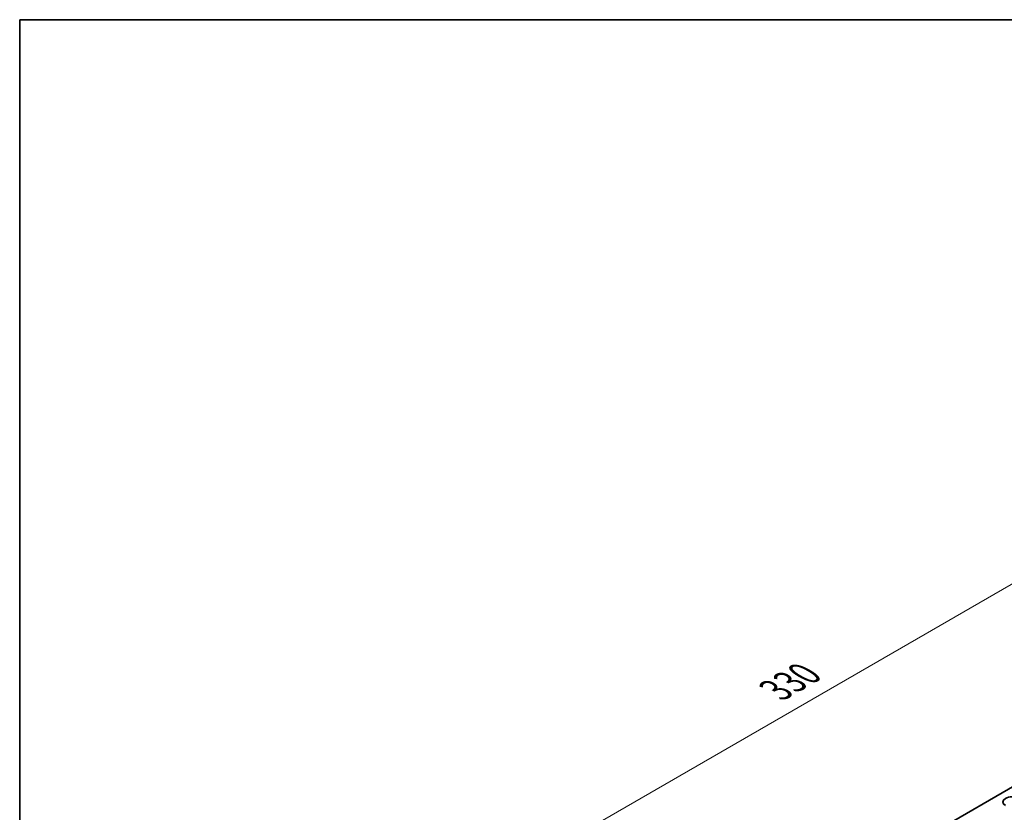
# Model space of a CAD drawing. Units: millimetres. Extents: x 0 to 7665, y 0 to 1124.
# Drawn here: x 0 to 265, y 770 to 984 of the extents above; entities that cross this region are included whole.
import ezdxf

# ---------------------------------------------------------------- set-up
doc = ezdxf.new("R2010")
doc.units = ezdxf.units.MM
doc.header["$LTSCALE"] = 3.5
doc.layers.get('Defpoints').update_dxf_attribs({"lineweight": 25})
for name, color, linetype, lineweight in [('Border (ISO)', 7, 'Continuous', 35), ('Dimension (ISO)', 7, 'Continuous', 18), ('Visible (ISO)', 7, 'Continuous', 35)]:
    doc.layers.add(name, color=color, linetype=linetype, lineweight=lineweight)
doc.styles.add('Note Text (TK)', font='txt')
doc.dimstyles.new('Default - Method 1b (TK)', dxfattribs={"dimscale": 3.5, "dimtxt": 2.5, "dimasz": 2.5, "dimexe": 1, "dimexo": 1.5, "dimgap": 1, "dimtad": 1, "dimtoh": 1, "dimrnd": 1e-08, "dimdsep": 46, "dimtxsty": 'Note Text (TK)', "dimcen": 0.09, "dimdle": 5, "dimclrd": 100, "dimclre": 100, "dimclrt": 7, "dimadec": 1, "dimazin": 1, "dimtfac": 1, "dimtmove": 0, "dimatfit": 3, "dimfxl": 0, "dimtolj": 1, "dimlwd": -1, "dimlwe": -1, "dimarcsym": 0})

# ---------------------------------------------------------------- blocks, each defined once
blk = doc.blocks.new('図面枠 tk図枠')
at = {"layer": 'Border (ISO)'}
for q in [(405.5, 289), (14.5, 8)]:
    blk.add_line((14.5, 289), q, dxfattribs=at)
blk = doc.blocks.new('*D7')
at = {"layer": 'Defpoints', "color": 0, "transparency": 16777216}
for p in [(329.15, 867.32), (376.17, 840.17), (142.82, 705.45)]:
    blk.add_point(p, dxfattribs=at)
at = {"layer": 'Dimension (ISO)', "color": 100, "transparency": 16777216}
for p, q in [((370.92, 843.21), (325.65, 869.34)), ((103.38, 736.98), (321.57, 862.95)), ((137.57, 708.48), (92.3, 734.62))]:
    blk.add_line(p, q, dxfattribs=at)
for points in [[(320.84, 864.21), (322.3, 861.68), (329.15, 867.32)], [(102.65, 738.24), (104.11, 735.71), (95.8, 732.6)]]:
    blk.add_solid(points, dxfattribs=at)
at = {"layer": 'Dimension (ISO)', "color": 7, "transparency": 16777216, "insert": (203.56, 802.98), "char_height": 8.75, "attachment_point": 4, "rotation": 30, "style": 'Note Text (TK)'}
blk.add_mtext('\\A1;{\\Q-30.000;\\W0.816;\\H0.816x;330}', dxfattribs=at)

msp = doc.modelspace()

# ---------------------------------------------------------------- linework, layer by layer
at = {"layer": 'Visible (ISO)'}
msp.add_line((145.2982, 706.4729), (372.8098, 837.8268), dxfattribs=at)
msp.add_ellipse((267.1681, 772.8336), major_axis=(-2.4, 0), ratio=0.57735027, start_param=3.92699082, end_param=7.06858347, dxfattribs=at)

# ---------------------------------------------------------------- block references
at = {"xscale": 3.5, "yscale": 3.5, "zscale": 3.5}
msp.add_blockref('図面枠 tk図枠', (-50.75, -28), dxfattribs=at)

# ---------------------------------------------------------------- dimensions: what is measured, and where the dimension line sits
at = {"layer": 'Dimension (ISO)', "color": 100, "true_color": 0x00ff3f}
dim = msp.add_linear_dim(base=(329.146, 867.3227), p1=(142.8234, 705.4522), p2=(376.1686, 840.1742), angle=210, text='{\\Q-30.000;\\W0.816;\\H0.816x;<>}', dimstyle='Default - Method 1b (TK)', override={"dimgap": 1, "dimtoh": 0, "dimdec": 2, "dimlfac": 1.224745, "dimtol": 0, "dimlim": 0, "dimtp": 0, "dimtm": 0, "dimtdec": 2, "dimtofl": 0, "dimatfit": 1}, dxfattribs=at)
dim.commit()
dim.dimension.update_dxf_attribs({"geometry": '*D7', "text_midpoint": (212.4734, 799.9617), "dimtype": 160})

doc.saveas('drawing.dxf')
